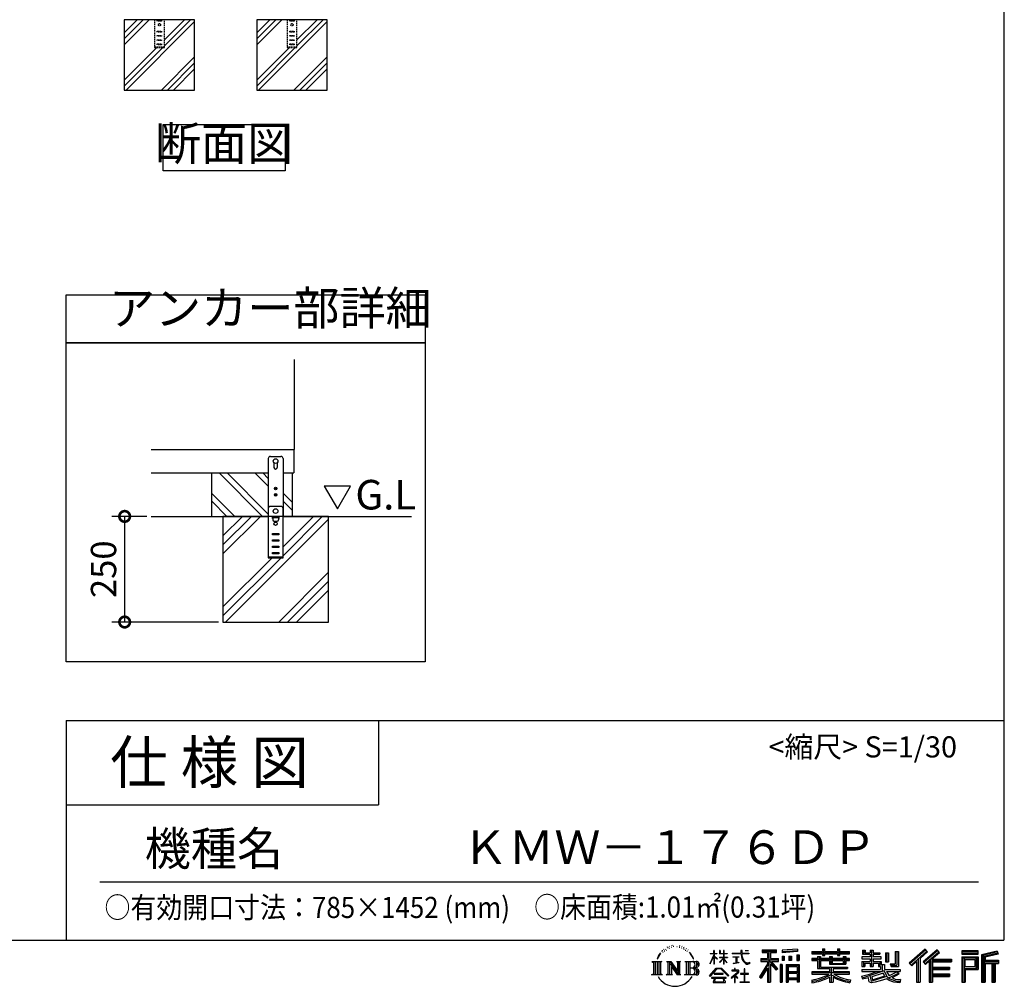
# Model space of a CAD drawing. Extents: x 105 to 12172, y 64 to 8557.
# Drawn here: x 8676 to 12172, y 64 to 3496 of the extents above; entities that cross this region are included whole.
import ezdxf

# ---------------------------------------------------------------- set-up
doc = ezdxf.new("R2010")
doc.units = 0
doc.header["$LTSCALE"] = 20
doc.header["$PDMODE"] = 3
doc.header["$PDSIZE"] = 2
doc.linetypes.add('HIDDEN', pattern=[0.375, 0.25, -0.125])
doc.layers.get('0').update_dxf_attribs({"linetype": 'CONTINUOUS'})
doc.layers.get('DEFPOINTS').update_dxf_attribs({"linetype": 'CONTINUOUS'})
for name, color, linetype in [('仕様書枠', 230, 'CONTINUOUS'), ('寸法', 4, 'CONTINUOUS'), ('文字', 7, 'CONTINUOUS'), ('点線', 2, 'HIDDEN'), ('細線', 5, 'CONTINUOUS'), ('部品1', 7, 'CONTINUOUS'), ('Ｇ．Ｌ', 30, 'CONTINUOUS')]:
    doc.layers.add(name, color=color, linetype=linetype)
doc.styles.add('STYLE1', font='isocp.shx', dxfattribs={"bigfont": 'bigfont.shx'})
doc.styles.add('STYLE2', font='MS PGothic.ttf')
doc.dimstyles.new('INABA_S30G', dxfattribs={"dimscale": 30, "dimtxt": 3, "dimasz": 2.5, "dimexe": 1.5, "dimexo": 0.5, "dimgap": 1, "dimtad": 3, "dimdec": 1, "dimdsep": 46, "dimtxsty": 'STYLE1', "dimblk1": 'DOTSMALL', "dimblk2": 'DOTSMALL', "dimsah": 1, "dimcen": 0, "dimclrt": 7, "dimadec": 0, "dimazin": 0, "dimtfac": 1, "dimtdec": 4, "dimtix": 1, "dimtmove": 0, "dimatfit": 3, "dimldrblk": 'DOTSMALL', "dimfxl": 1, "dimtolj": 1, "dimtzin": 0, "dimarcsym": 0})

# ---------------------------------------------------------------- blocks, each defined once
blk = doc.blocks.new('_DOTSMALL')
at = {"color": 0, "linetype": 'ByBlock', "ltscale": 50, "const_width": 0.5}
blk.add_lwpolyline([(-0.0625, 0, 1), (0.0625, 0, 1)], format="xyb", close=True, dxfattribs=at)
blk = doc.blocks.new('*D75')
at = {"layer": 'DEFPOINTS', "color": 0, "ltscale": 50}
for p in [(9142.5, 1732.3), (9048.7, 1357.3), (9397.3, 1357.3)]:
    blk.add_point(p, dxfattribs=at)
at = {"layer": '寸法', "color": 0, "lineweight": -2, "ltscale": 50}
for p, q in [((9127.5, 1732.3), (9003.7, 1732.3)), ((9048.7, 1732.3), (9048.7, 1357.3)), ((9382.3, 1357.3), (9003.7, 1357.3))]:
    blk.add_line(p, q, dxfattribs=at)
at = {"layer": '寸法', "color": 0, "lineweight": -2, "ltscale": 50, "xscale": 75, "yscale": 75, "zscale": 75}
for p, rotation in [((9048.7, 1732.3), 90), ((9048.7, 1357.3), 270)]:
    blk.add_blockref('_DOTSMALL', p, dxfattribs=dict(at, rotation=rotation))
at = {"layer": '寸法', "color": 7, "ltscale": 50, "insert": (8973.7, 1544.8), "char_height": 90, "attachment_point": 5, "rotation": 90, "style": 'STYLE1'}
blk.add_mtext('\\A1;250', dxfattribs=at)

msp = doc.modelspace()

# ---------------------------------------------------------------- linework, layer by layer
at = {"layer": '仕様書枠', "ltscale": 50}
for p, q in [((12170.4, 8557.2), (12170.4, 228)), ((8840.4, 1008), (8840.4, 228)), ((8840.4, 1008), (12170.4, 1008)), ((8840.4, 708), (9950.4, 708)), ((105, 228), (12170.4, 228))]:
    msp.add_line(p, q, dxfattribs=at)
at = {"layer": '仕様書枠', "linetype": 'Continuous', "ltscale": 50}
msp.add_line((9950.4, 1008), (9950.4, 708), dxfattribs=at)
at = {"layer": '文字', "ltscale": 50}
for p, q in [((9757.71, 1840.09), (9804.29, 1759.41)), ((9850.87, 1840.09), (9757.71, 1840.09)), ((9804.29, 1759.41), (9850.87, 1840.09))]:
    msp.add_line(p, q, dxfattribs=at)
at = {"layer": '文字', "color": 7, "ltscale": 50}
msp.add_line((8960.4, 435.04), (12080.4, 435.04), dxfattribs=at)
at = {"layer": '文字', "ltscale": 0.5}
for p, q in [((10944.53, 172.47), (10952.38, 182.55)), ((10951.73, 178.44), (10948.47, 174.55)), ((10956.97, 192.07), (10955.9, 188.09)), ((10961.23, 184.12), (10959.53, 184.12)), ((10963.14, 195.8), (10962.36, 194.24)), ((10966.4, 188.29), (10964.49, 188.29)), ((10969.09, 196.15), (10968.17, 194.52)), ((10972.99, 190.91), (10972, 190.98)), ((10975.61, 203.86), (10975.11, 202.8)), ((10978.94, 200.4), (10976.6, 199.83)), ((10983.47, 206.2), (10982.48, 204.93)), ((10985.1, 198.06), (10983.47, 198.06)), ((10991.97, 201.32), (10990.27, 201.39)), ((10992.61, 209.17), (10991.05, 208.25)), ((10998.7, 205.07), (10996.79, 205)), ((11009.93, 205.31), (11010.95, 205.25)), ((11019.54, 202.28), (11017.65, 201.58)), ((11017.76, 208.55), (11019.6, 207.95)), ((11027.02, 199.59), (11025.99, 199.42)), ((11027.4, 206.55), (11028.31, 205.2)), ((11030.21, 196.89), (11030.96, 196.89)), ((11032.2, 201.1), (11032.8, 200.5)), ((11035.28, 195.54), (11032.53, 195.05)), ((11034.8, 202.93), (11035.72, 201.69)), ((11041.33, 191.49), (11039.34, 191.38)), ((11042.68, 198.29), (11043.33, 196.72)), ((11046.32, 188.55), (11044.7, 188.07)), ((11048.81, 193.41), (11049.45, 192.17)), ((11059.38, 178.72), (11054.43, 184.85)), ((11056.76, 178.94), (11063.6, 168.69)), ((11066.36, 167.82), (11059.38, 178.72)), ((11127.4, 180.41), (11127.4, 178.81)), ((11127.4, 180.41), (11141.13, 180.41)), ((11141.13, 178.81), (11127.4, 178.81)), ((11141.13, 180.41), (11141.13, 190.83)), ((11142.48, 190.83), (11141.13, 190.83)), ((11141.13, 178.81), (11141.13, 174.8)), ((11142.48, 190.83), (11142.48, 180.41)), ((11142.48, 180.41), (11151.42, 180.41)), ((11142.48, 178.81), (11142.48, 171.97)), ((11151.42, 178.81), (11142.48, 178.81)), ((11151.42, 180.41), (11151.42, 178.81)), ((11160.96, 190.83), (11160.96, 178.81)), ((11163.57, 190.83), (11160.96, 190.83)), ((11175.71, 178.81), (11160.96, 178.81)), ((11163.57, 190.83), (11163.57, 180.41)), ((11163.57, 180.41), (11175.71, 180.41)), ((11175.71, 190.83), (11175.71, 180.41)), ((11177.06, 190.83), (11175.71, 190.83)), ((11175.71, 178.81), (11175.71, 167.81)), ((11177.06, 180.41), (11177.06, 190.83)), ((11177.06, 180.41), (11188.5, 180.41)), ((11177.06, 167.81), (11177.06, 178.81)), ((11188.5, 178.81), (11177.06, 178.81)), ((11188.5, 180.41), (11188.5, 178.81)), ((11205.46, 181.6), (11205.46, 179.51)), ((11205.46, 181.6), (11237.04, 181.6)), ((11237.34, 179.51), (11205.46, 179.51)), ((11237.04, 190.83), (11237.04, 181.6)), ((11240.91, 190.83), (11237.04, 190.83)), ((11237.34, 179.51), (11237.81, 175.69)), ((11237.81, 175.69), (11240.46, 163.27)), ((11265.65, 179.51), (11240.9, 179.51)), ((11241.77, 171.47), (11240.9, 179.51)), ((11240.91, 181.6), (11240.91, 190.83)), ((11240.91, 181.6), (11265.65, 181.6)), ((11251.76, 190.83), (11263.35, 190.83)), ((11251.76, 190.83), (11251.76, 190.77)), ((11251.76, 190.77), (11263.35, 190.77)), ((11263.35, 190.77), (11263.35, 190.83)), ((11265.65, 181.6), (11265.65, 179.51)), ((11312.71, 193.11), (11312.71, 183.93)), ((11312.71, 193.11), (11363.64, 193.11)), ((11312.71, 188.84), (11363.64, 188.84)), ((11312.71, 183.93), (11331.54, 183.93)), ((11331.54, 183.93), (11331.54, 163.27)), ((11336.57, 189.84), (11336.57, 79.09)), ((11342.12, 183.93), (11342.12, 163.27)), ((11342.12, 183.93), (11363.64, 183.93)), ((11363.64, 183.93), (11363.64, 193.11)), ((11437.73, 196.37), (11383.29, 191.99)), ((11383.29, 191.99), (11383.29, 182.85)), ((11437.73, 190.5), (11383.29, 186.12)), ((11437.73, 187.23), (11383.29, 182.85)), ((11436.02, 175.44), (11444.21, 175.44)), ((11436.02, 175.44), (11436.02, 156.05)), ((11437.73, 196.37), (11437.73, 187.23)), ((11440.29, 175.44), (11440.29, 156.05)), ((11444.21, 175.44), (11444.21, 156.05)), ((11488.68, 187.8), (11488.68, 179.64)), ((11488.68, 187.8), (11526.32, 187.8)), ((11488.68, 184.53), (11622.27, 184.53)), ((11488.68, 179.64), (11526.32, 179.64)), ((11526.32, 196.64), (11526.32, 187.8)), ((11526.32, 196.64), (11534.81, 196.64)), ((11526.32, 179.64), (11526.32, 172.96)), ((11530.59, 196.64), (11530.59, 172.96)), ((11534.81, 187.8), (11534.81, 196.64)), ((11534.81, 187.8), (11579.84, 187.8)), ((11534.81, 179.64), (11579.84, 179.64)), ((11534.81, 172.96), (11534.81, 179.64)), ((11579.84, 196.64), (11579.84, 187.8)), ((11579.84, 196.64), (11588.33, 196.64)), ((11579.84, 179.64), (11579.84, 172.96)), ((11584.11, 196.64), (11584.11, 172.96)), ((11588.33, 187.8), (11588.33, 196.64)), ((11588.33, 187.8), (11622.27, 187.8)), ((11588.33, 172.96), (11588.33, 179.64)), ((11588.33, 179.64), (11622.27, 179.64)), ((11622.27, 179.64), (11622.27, 187.8)), ((11669.1, 192.69), (11669.1, 177.81)), ((11669.1, 192.69), (11678.46, 192.69)), ((11669.1, 177.81), (11696.2, 177.81)), ((11673.88, 192.69), (11673.88, 177.81)), ((11678.46, 192.69), (11678.46, 182.9)), ((11678.46, 182.9), (11696.2, 182.9)), ((11696.2, 192.69), (11696.2, 182.9)), ((11696.2, 192.69), (11706.96, 192.69)), ((11696.2, 177.81), (11696.2, 168.22)), ((11700.98, 192.69), (11700.98, 134.26)), ((11706.96, 192.69), (11706.96, 182.9)), ((11706.96, 182.9), (11730.79, 182.9)), ((11706.96, 177.81), (11706.96, 168.22)), ((11706.96, 177.81), (11730.79, 177.81)), ((11730.79, 182.9), (11730.79, 177.81)), ((11749.94, 182.9), (11749.94, 150.29)), ((11749.94, 182.9), (11760.69, 182.9)), ((11754.71, 182.9), (11754.71, 150.29)), ((11760.69, 182.9), (11760.69, 150.29)), ((11784.98, 187.19), (11797.14, 187.19)), ((11784.98, 187.19), (11784.98, 143.75)), ((11790.61, 187.19), (11790.61, 138.78)), ((11797.14, 187.19), (11797.14, 134.26)), ((11891.12, 195.46), (11834.97, 145.8)), ((11893.39, 193.11), (11837.31, 143.51)), ((11841.33, 139.56), (11897.64, 188.73)), ((11873.43, 163.25), (11899.91, 186.38)), ((11933.47, 193.07), (11884.18, 151.03)), ((11935.8, 190.77), (11886.35, 148.59)), ((11890.12, 144.34), (11939.81, 186.84)), ((11899.91, 186.38), (11891.12, 195.46)), ((11913.6, 160.12), (11942.15, 184.54)), ((11942.15, 184.54), (11933.47, 193.07)), ((12079.01, 189.36), (12020.99, 189.36)), ((12020.99, 189.36), (12020.99, 178.58)), ((12079.01, 186.09), (12020.99, 186.09)), ((12020.99, 181.85), (12079.01, 181.85)), ((12020.99, 178.58), (12079.01, 178.58)), ((12079.01, 178.58), (12079.01, 189.36)), ((12147.16, 188.96), (12091.31, 175.64)), ((12091.31, 175.64), (12091.31, 79.09)), ((12148, 185.8), (12094.57, 173.06)), ((12149.17, 181.8), (12097.84, 169.56)), ((12149.93, 178.62), (12104.49, 167.79)), ((12147.16, 188.96), (12149.93, 178.62)), ((10921.12, 152.65), (10956.36, 152.65)), ((10921.12, 152.65), (10926.18, 148.63)), ((10926.18, 148.63), (10926.18, 108.31)), ((10932.71, 152.65), (10932.71, 104.42)), ((10939.24, 152.65), (10939.24, 104.42)), ((10944.53, 172.47), (10939.86, 161.04)), ((10939.86, 161.04), (10940.91, 161.04)), ((10943.19, 166.31), (10940.91, 161.04)), ((10948.47, 174.55), (10943.19, 166.31)), ((10945.77, 152.65), (10945.77, 104.42)), ((10956.36, 152.65), (10951.92, 149.11)), ((10951.92, 149.11), (10951.92, 107.96)), ((10973.09, 152.65), (10977.33, 150.2)), ((10973.09, 152.65), (10988.02, 152.65)), ((10977.33, 150.2), (10977.33, 107.78)), ((10983.86, 152.65), (10983.86, 104.42)), ((10984, 152.65), (11015.63, 108.4)), ((10987.12, 143.54), (11014.48, 104.42)), ((10988.02, 152.65), (11011.73, 119.48)), ((11007.8, 152.65), (11011.73, 150.38)), ((11007.8, 152.65), (11022.23, 152.65)), ((11011.73, 150.38), (11011.73, 119.48)), ((11015.63, 152.65), (11015.63, 104.42)), ((11022.23, 152.65), (11018.9, 150.73)), ((11018.9, 150.73), (11018.9, 107.26)), ((11038.24, 152.65), (11078.67, 152.65)), ((11038.24, 152.65), (11042.18, 150.38)), ((11042.18, 150.38), (11042.18, 107.61)), ((11049.21, 152.65), (11049.21, 104.42)), ((11055.74, 152.65), (11055.74, 104.42)), ((11063.6, 168.69), (11067.35, 162.15)), ((11068.96, 161.04), (11066.07, 168.39)), ((11067.35, 162.15), (11067.66, 161.04)), ((11067.66, 161.04), (11068.96, 161.04)), ((11127.32, 144.61), (11141.13, 174.8)), ((11127.32, 144.61), (11127.91, 144.27)), ((11127.91, 144.27), (11141.13, 169.71)), ((11141.13, 169.71), (11141.13, 142.48)), ((11142.48, 142.48), (11141.13, 142.48)), ((11153.97, 161.95), (11142.48, 171.97)), ((11153.04, 160.45), (11142.48, 167.39)), ((11142.48, 167.39), (11142.48, 142.48)), ((11153.04, 160.45), (11153.97, 161.95)), ((11160.58, 149.74), (11175.71, 163.46)), ((11160.58, 149.74), (11161.6, 148.67)), ((11160.96, 167.81), (11160.96, 166.11)), ((11160.96, 167.81), (11175.71, 167.81)), ((11160.96, 166.11), (11175.71, 166.11)), ((11161.6, 148.67), (11175.71, 162.2)), ((11175.71, 166.11), (11175.71, 163.38)), ((11175.71, 162.26), (11175.71, 142.48)), ((11177.06, 142.48), (11175.71, 142.48)), ((11177.06, 167.81), (11189.01, 167.81)), ((11177.06, 161.73), (11177.06, 166.11)), ((11177.06, 166.11), (11189.01, 166.11)), ((11188.48, 147.76), (11177.06, 161.73)), ((11177.06, 142.48), (11177.06, 160.56)), ((11187.77, 147.09), (11177.06, 160.56)), ((11188.48, 147.76), (11187.77, 147.09)), ((11189.01, 167.81), (11189.01, 166.11)), ((11208.05, 169.01), (11208.05, 167.5)), ((11208.05, 169.01), (11229.13, 169.01)), ((11218.69, 167.5), (11208.05, 167.5)), ((11208.91, 145.03), (11229.7, 148.09)), ((11208.91, 146.01), (11218.69, 147.86)), ((11208.91, 146.01), (11208.91, 145.03)), ((11218.69, 167.5), (11218.69, 147.86)), ((11229.13, 167.5), (11222.51, 167.5)), ((11222.51, 167.5), (11222.51, 148.59)), ((11222.51, 148.59), (11229.7, 149.95)), ((11229.13, 169.01), (11229.13, 167.5)), ((11229.7, 149.95), (11229.7, 148.09)), ((11240.46, 163.27), (11242.98, 157.23)), ((11243.54, 163.64), (11241.77, 171.47)), ((11242.98, 157.23), (11247.25, 150.45)), ((11246.92, 156.89), (11243.54, 163.64)), ((11250.19, 151.45), (11246.92, 156.89)), ((11247.25, 150.45), (11252.92, 145.28)), ((11256.28, 146.8), (11250.19, 151.45)), ((11252.92, 145.28), (11256.89, 143.18)), ((11258.59, 145.97), (11256.28, 146.8)), ((11256.89, 143.18), (11259.55, 142.44)), ((11261.48, 145.58), (11258.59, 145.97)), ((11259.55, 142.44), (11262.14, 142.44)), ((11264.3, 146.05), (11261.48, 145.58)), ((11262.14, 142.44), (11267.17, 144.54)), ((11267.98, 148.5), (11264.3, 146.05)), ((11267.17, 144.54), (11269.66, 146.12)), ((11269.66, 146.12), (11267.98, 148.5)), ((11331.54, 143.93), (11302.8, 97.84)), ((11336.57, 145.81), (11305.57, 96.11)), ((11307.55, 163.27), (11331.54, 163.27)), ((11307.55, 163.27), (11307.55, 152.52)), ((11307.55, 158.05), (11369.93, 158.05)), ((11307.55, 152.52), (11331.54, 152.52)), ((11331.54, 152.52), (11331.54, 143.93)), ((11366.08, 124.04), (11336.57, 157.44)), ((11342.12, 163.27), (11369.93, 163.27)), ((11342.12, 143.94), (11342.12, 79.09)), ((11362.36, 121.03), (11342.12, 143.94)), ((11368.53, 126.2), (11345.28, 152.52)), ((11345.28, 152.52), (11369.93, 152.52)), ((11369.93, 152.52), (11369.93, 163.27)), ((11383.81, 141.8), (11376.46, 141.8)), ((11376.46, 141.8), (11376.46, 79.09)), ((11380.54, 141.8), (11380.54, 79.09)), ((11383.81, 141.8), (11383.81, 79.09)), ((11383.98, 171.25), (11390.67, 171.25)), ((11383.98, 171.25), (11383.98, 156.05)), ((11390.67, 156.05), (11383.98, 156.05)), ((11387.41, 171.25), (11387.41, 156.05)), ((11390.67, 171.25), (11390.67, 156.05)), ((11397.85, 141.8), (11444.35, 141.8)), ((11397.85, 141.8), (11397.85, 79.09)), ((11407.69, 171.25), (11416.07, 171.25)), ((11407.69, 171.25), (11407.69, 156.05)), ((11416.07, 156.05), (11407.69, 156.05)), ((11411.96, 171.25), (11411.96, 156.05)), ((11416.07, 171.25), (11416.07, 156.05)), ((11436.02, 156.05), (11444.21, 156.05)), ((11444.35, 141.8), (11444.35, 79.09)), ((11488.68, 162.22), (11488.68, 156.17)), ((11508.45, 162.22), (11488.68, 162.22)), ((11622.27, 158.95), (11488.68, 158.95)), ((11488.68, 156.17), (11508.45, 156.17)), ((11508.45, 169.38), (11508.45, 162.22)), ((11508.45, 169.38), (11519.79, 169.38)), ((11508.45, 156.17), (11508.45, 126.62)), ((11515.02, 169.38), (11515.02, 126.62)), ((11519.79, 169.38), (11519.79, 162.22)), ((11551.38, 162.22), (11519.79, 162.22)), ((11519.79, 156.17), (11519.79, 132.33)), ((11519.79, 156.17), (11551.38, 156.17)), ((11526.32, 172.96), (11534.81, 172.96)), ((11551.38, 169.38), (11551.38, 162.22)), ((11551.38, 169.38), (11561.21, 169.38)), ((11551.38, 156.17), (11551.38, 142.36)), ((11551.38, 142.36), (11609.76, 142.36)), ((11556.43, 169.38), (11556.43, 142.36)), ((11561.21, 169.38), (11561.21, 162.22)), ((11600.45, 162.22), (11561.21, 162.22)), ((11561.21, 156.17), (11561.21, 144.61)), ((11561.21, 156.17), (11600.45, 156.17)), ((11561.21, 144.61), (11600.45, 144.61)), ((11579.84, 172.96), (11588.33, 172.96)), ((11600.45, 169.38), (11609.76, 169.38)), ((11600.45, 169.38), (11600.45, 162.22)), ((11600.45, 156.17), (11600.45, 144.61)), ((11604.99, 169.38), (11604.99, 142.36)), ((11609.76, 169.38), (11609.76, 162.22)), ((11622.27, 162.22), (11609.76, 162.22)), ((11609.76, 156.17), (11609.76, 142.36)), ((11609.76, 156.17), (11622.27, 156.17)), ((11622.27, 156.17), (11622.27, 162.22)), ((11666.93, 168.22), (11666.93, 161.9)), ((11696.2, 168.22), (11666.93, 168.22)), ((11666.93, 161.9), (11696.2, 161.9)), ((11666.93, 152.61), (11666.93, 134.26)), ((11666.93, 152.61), (11696.2, 152.61)), ((11671.7, 152.61), (11671.7, 134.26)), ((11676.89, 146.66), (11676.89, 134.26)), ((11676.89, 146.66), (11696.2, 146.66)), ((11696.2, 161.9), (11696.2, 152.61)), ((11696.2, 146.66), (11696.2, 134.26)), ((11734.6, 168.22), (11706.96, 168.22)), ((11706.96, 161.9), (11734.6, 161.9)), ((11706.96, 161.9), (11706.96, 152.61)), ((11706.96, 152.61), (11734.6, 152.61)), ((11706.96, 146.66), (11706.96, 134.26)), ((11706.96, 146.66), (11725.33, 146.66)), ((11725.33, 146.66), (11725.33, 134.26)), ((11730.1, 152.61), (11730.1, 134.26)), ((11734.6, 161.9), (11734.6, 168.22)), ((11734.6, 152.61), (11734.6, 141.66)), ((11734.6, 141.66), (11747.41, 141.66)), ((11738.71, 141.66), (11738.71, 116.88)), ((11747.41, 141.66), (11747.41, 123.54)), ((11749.94, 150.29), (11760.69, 150.29)), ((11766.39, 143.75), (11770.21, 134.26)), ((11766.39, 143.75), (11784.98, 143.75)), ((11834.97, 145.8), (11843.67, 137.26)), ((11843.67, 137.26), (11860.86, 152.28)), ((11860.86, 152.28), (11860.86, 79.09)), ((11866.9, 161.88), (11866.9, 79.09)), ((11873.43, 163.25), (11873.43, 79.09)), ((11884.18, 151.03), (11892.29, 141.9)), ((11892.29, 141.9), (11905.93, 153.57)), ((11905.93, 153.57), (11905.93, 79.09)), ((11909.2, 160.66), (11909.2, 79.09)), ((11913.6, 160.12), (11984.2, 160.12)), ((11914.47, 155.32), (11984.2, 155.32)), ((11914.47, 155.18), (11914.47, 79.09)), ((11917.74, 150.8), (11917.74, 132.38)), ((11917.74, 150.8), (11984.2, 150.8)), ((11984.2, 160.12), (11984.2, 150.8)), ((12020.99, 168.41), (12079.01, 168.41)), ((12020.99, 168.41), (12020.99, 79.09)), ((12024.26, 165.14), (12075.75, 165.14)), ((12024.26, 165.14), (12024.26, 79.09)), ((12030.09, 165.14), (12030.09, 79.09)), ((12033.35, 159.72), (12067.8, 159.72)), ((12033.35, 133.92), (12033.35, 159.72)), ((12067.8, 159.72), (12067.8, 133.92)), ((12071.07, 165.14), (12071.07, 127.48)), ((12075.75, 165.14), (12075.75, 127.48)), ((12079.01, 168.41), (12079.01, 124.22)), ((12094.57, 173.06), (12094.57, 79.09)), ((12097.84, 169.56), (12097.84, 79.09)), ((12101.22, 170.36), (12101.22, 79.09)), ((12101.22, 153.1), (12151.43, 153.1)), ((12101.22, 147.84), (12151.43, 147.84)), ((12104.49, 167.79), (12104.49, 156.36)), ((12104.49, 156.36), (12151.43, 156.36)), ((12104.49, 144.58), (12104.49, 79.09)), ((12104.49, 144.58), (12127.78, 144.58)), ((12127.78, 144.58), (12127.78, 79.09)), ((12131.05, 147.84), (12131.05, 79.09)), ((12136.56, 147.84), (12136.56, 79.09)), ((12139.82, 144.58), (12139.82, 79.09)), ((12139.82, 144.58), (12151.43, 144.58)), ((12151.43, 156.36), (12151.43, 144.58)), ((10919.44, 104.42), (10926.18, 108.31)), ((10958.04, 104.42), (10951.92, 107.96)), ((10971.51, 104.42), (10977.33, 107.78)), ((10989.98, 133.76), (11010.5, 104.42)), ((10989.98, 133.76), (10989.98, 106.73)), ((10993.97, 104.42), (10989.98, 106.73)), ((11023.81, 104.42), (11018.9, 107.26)), ((11036.66, 104.42), (11042.18, 107.61)), ((11075.4, 128.87), (11055.74, 128.87)), ((11125.02, 100.69), (11149.18, 128.82)), ((11152.23, 125.92), (11127.26, 98.94)), ((11142.57, 109.7), (11142.57, 107.07)), ((11174.31, 109.7), (11142.57, 109.7)), ((11142.57, 107.07), (11174.31, 107.07)), ((11149.18, 128.82), (11168.59, 128.82)), ((11165.63, 125.92), (11152.23, 125.92)), ((11191.6, 100.22), (11165.63, 125.92)), ((11168.59, 128.82), (11193.66, 102.12)), ((11174.31, 107.07), (11174.31, 109.7)), ((11223.76, 112.13), (11202.42, 94.26)), ((11204.25, 121.38), (11204.25, 119.28)), ((11214.21, 121.38), (11204.25, 121.38)), ((11204.25, 119.28), (11218.81, 119.28)), ((11216.45, 126.82), (11214.21, 126.82)), ((11214.21, 126.82), (11214.21, 121.38)), ((11215.7, 102.93), (11230.13, 114.78)), ((11216.45, 121.38), (11216.45, 126.82)), ((11227.43, 121.38), (11216.45, 121.38)), ((11218.81, 119.28), (11221.79, 118.74)), ((11221.79, 118.74), (11224.41, 115.38)), ((11224.41, 115.38), (11223.76, 112.13)), ((11226.42, 118.12), (11226.87, 117.54)), ((11226.87, 118.12), (11226.42, 118.12)), ((11226.87, 117.54), (11226.87, 118.12)), ((11228.06, 121.33), (11227.43, 121.38)), ((11228.85, 120.73), (11228.06, 121.33)), ((11229.79, 119.78), (11228.85, 120.73)), ((11230.13, 118.88), (11229.79, 119.78)), ((11230.13, 114.78), (11230.13, 118.88)), ((11235.47, 109.43), (11235.47, 107.2)), ((11248.89, 109.43), (11235.47, 109.43)), ((11235.47, 107.2), (11248.89, 107.2)), ((11250.86, 126.03), (11248.89, 126.03)), ((11248.89, 126.03), (11248.89, 109.43)), ((11248.89, 107.2), (11248.89, 80.1)), ((11250.86, 109.43), (11250.86, 126.03)), ((11264.41, 109.43), (11250.86, 109.43)), ((11250.86, 107.2), (11264.41, 107.2)), ((11250.86, 80.1), (11250.86, 107.2)), ((11264.41, 107.2), (11264.41, 109.43)), ((11331.54, 128.6), (11309.24, 92.83)), ((11331.54, 128.6), (11331.54, 79.09)), ((11368.53, 126.2), (11362.36, 121.03)), ((11401.11, 137.53), (11441.08, 137.53)), ((11401.11, 137.53), (11401.11, 79.09)), ((11441.08, 112.6), (11401.11, 112.6)), ((11436.68, 132.67), (11404.32, 132.67)), ((11404.32, 132.67), (11404.32, 115.87)), ((11436.68, 115.87), (11404.32, 115.87)), ((11404.32, 109.98), (11404.32, 92.6)), ((11436.68, 109.98), (11404.32, 109.98)), ((11436.68, 132.67), (11436.68, 115.87)), ((11436.68, 109.98), (11436.68, 92.6)), ((11441.08, 137.53), (11441.08, 79.09)), ((11488.68, 115.03), (11488.68, 106.61)), ((11551.33, 115.03), (11488.68, 115.03)), ((11622.27, 111.76), (11488.68, 111.76)), ((11488.68, 106.61), (11548.92, 106.61)), ((11508.45, 126.62), (11551.33, 126.62)), ((11519.79, 132.33), (11615.79, 132.33)), ((11551.33, 126.62), (11551.33, 115.03)), ((11557.69, 132.33), (11557.69, 79.09)), ((11564.22, 126.62), (11615.79, 126.62)), ((11564.22, 126.62), (11564.22, 115.03)), ((11622.27, 115.03), (11564.22, 115.03)), ((11566.63, 106.61), (11622.27, 106.61)), ((11615.79, 132.33), (11615.79, 126.62)), ((11622.27, 106.61), (11622.27, 115.03)), ((11664.92, 100.56), (11693.01, 107.19)), ((11666.93, 134.26), (11676.89, 134.26)), ((11666.93, 123.54), (11666.93, 115.98)), ((11666.93, 123.54), (11732.18, 123.54)), ((11666.93, 115.98), (11735.95, 115.98)), ((11745.23, 119.02), (11667.18, 93.43)), ((11693.01, 107.19), (11720.34, 115.98)), ((11696.2, 134.26), (11706.96, 134.26)), ((11741.72, 110.55), (11702.16, 98.02)), ((11725.33, 134.26), (11732.18, 134.26)), ((11732.18, 134.26), (11732.18, 123.54)), ((11747.81, 100.6), (11741.72, 110.55)), ((11745.23, 119.02), (11756.31, 96.56)), ((11747.41, 123.54), (11803.02, 123.54)), ((11754.01, 115.98), (11793.37, 115.98)), ((11754.01, 115.98), (11763.44, 100.6)), ((11795.17, 109.61), (11761.09, 93.42)), ((11791.47, 115.08), (11763.44, 100.6)), ((11768.89, 138.78), (11790.61, 138.78)), ((11770.21, 134.26), (11797.14, 134.26)), ((11797.24, 106.56), (11774.18, 94.02)), ((11790.86, 115.98), (11803.02, 115.98)), ((11791.47, 115.08), (11797.24, 106.56)), ((11803.02, 123.54), (11803.02, 115.98)), ((11914.47, 127.98), (11978.09, 127.98)), ((11917.74, 132.38), (11978.09, 132.38)), ((11917.74, 123.46), (11978.09, 123.46)), ((11917.74, 123.46), (11917.74, 107.82)), ((11917.74, 107.82), (11978.09, 107.82)), ((11978.09, 132.38), (11978.09, 123.46)), ((11978.09, 107.82), (11978.09, 98.5)), ((12030.09, 127.48), (12075.75, 127.48)), ((12033.35, 133.92), (12067.8, 133.92)), ((12033.35, 124.22), (12079.01, 124.22)), ((12033.35, 124.22), (12033.35, 79.09)), ((10958.04, 104.42), (10919.44, 104.42)), ((10993.97, 104.42), (10971.51, 104.42)), ((11023.81, 104.42), (11010.5, 104.42)), ((11078.34, 104.42), (11036.66, 104.42)), ((11127.26, 98.94), (11125.02, 100.69)), ((11132.48, 95.5), (11132.48, 93)), ((11184.94, 95.5), (11132.48, 95.5)), ((11132.48, 93), (11142.73, 93)), ((11142.73, 93), (11137.92, 78.58)), ((11137.92, 78.58), (11137.92, 77.53)), ((11137.92, 77.53), (11138.51, 77.33)), ((11138.51, 77.33), (11180.12, 77.33)), ((11143.69, 86.43), (11143.4, 83.23)), ((11143.4, 83.23), (11145.6, 79.7)), ((11147.15, 93), (11143.69, 86.43)), ((11145.6, 79.7), (11174.55, 79.7)), ((11147.15, 93), (11172.97, 93)), ((11176.78, 86.08), (11172.97, 93)), ((11174.55, 79.7), (11176.51, 82.3)), ((11181.65, 82), (11174.96, 93)), ((11174.96, 93), (11184.94, 93)), ((11176.51, 82.3), (11176.78, 86.08)), ((11180.12, 77.33), (11181.23, 77.6)), ((11181.23, 77.6), (11181.73, 78.03)), ((11181.9, 80.72), (11181.65, 82)), ((11181.73, 78.03), (11181.99, 78.94)), ((11181.99, 78.94), (11181.9, 80.72)), ((11184.94, 93), (11184.94, 95.5)), ((11193.66, 102.12), (11191.6, 100.22)), ((11202.42, 94.26), (11203.81, 92.65)), ((11203.81, 92.65), (11214.21, 100.85)), ((11214.21, 100.85), (11214.21, 77.87)), ((11214.21, 77.87), (11216.58, 77.87)), ((11226.26, 93.88), (11215.7, 102.93)), ((11216.58, 100.12), (11224.99, 92.55)), ((11216.58, 77.87), (11216.58, 100.12)), ((11224.99, 92.55), (11226.26, 93.88)), ((11234.01, 80.1), (11248.89, 80.1)), ((11234.01, 78), (11234.01, 80.1)), ((11265.87, 78), (11234.01, 78)), ((11250.86, 80.1), (11265.87, 80.1)), ((11265.87, 80.1), (11265.87, 78)), ((11302.8, 97.84), (11309.24, 92.83)), ((11331.54, 79.09), (11342.12, 79.09)), ((11376.46, 79.09), (11383.81, 79.09)), ((11397.85, 79.09), (11404.32, 79.09)), ((11441.08, 89.34), (11401.11, 89.34)), ((11436.68, 92.6), (11404.32, 92.6)), ((11436.68, 86.72), (11404.32, 86.72)), ((11404.32, 86.72), (11404.32, 79.09)), ((11436.68, 86.72), (11436.68, 79.09)), ((11444.35, 79.09), (11436.68, 79.09)), ((11488.68, 86.26), (11488.68, 76.27)), ((11551.33, 96.63), (11551.33, 79.09)), ((11551.33, 79.09), (11564.22, 79.09)), ((11564.22, 96.63), (11564.22, 79.09)), ((11625.84, 86.42), (11623.17, 76.85)), ((11664.92, 100.56), (11668.26, 90.04)), ((11668.26, 90.04), (11689.7, 94.79)), ((11690.82, 84.38), (11689.7, 94.79)), ((11692.16, 79.54), (11690.82, 84.38)), ((11696.62, 76.92), (11692.16, 79.54)), ((11694.49, 102.39), (11699.04, 81.95)), ((11701.02, 76.72), (11696.62, 76.92)), ((11699.04, 81.95), (11754.82, 99.57)), ((11713.42, 78.66), (11701.02, 76.72)), ((11702.16, 98.02), (11704.58, 87.12)), ((11704.58, 87.12), (11747.81, 100.6)), ((11731.21, 83.44), (11713.42, 78.66)), ((11755.67, 91.08), (11731.21, 83.44)), ((11763.44, 84.8), (11755.67, 91.08)), ((11766.57, 89.82), (11756.31, 96.56)), ((11779.75, 78.17), (11763.44, 84.8)), ((11790.53, 81.25), (11766.57, 89.82)), ((11786.07, 88.65), (11774.18, 94.02)), ((11801.12, 76.21), (11779.75, 78.17)), ((11795.29, 87.53), (11786.07, 88.65)), ((11802.16, 81.25), (11790.53, 81.25)), ((11803.52, 87.88), (11795.29, 87.53)), ((11803.52, 87.88), (11801.12, 76.21)), ((11860.86, 79.09), (11873.43, 79.09)), ((11905.93, 79.09), (11917.74, 79.09)), ((11914.47, 103.02), (11978.09, 103.02)), ((11917.74, 98.5), (11978.09, 98.5)), ((11917.74, 98.5), (11917.74, 79.09)), ((12020.99, 79.09), (12033.35, 79.09)), ((12091.31, 79.09), (12104.49, 79.09)), ((12127.78, 79.09), (12139.82, 79.09))]:
    msp.add_line(p, q, dxfattribs=at)
for centre, radius, start, end in [((11061.45, 141.04), 12.7, 286.58307, 66.12997), ((11061.45, 141.04), 19.23, 300.59273, 37.14423), ((11078.67, 142.39), 10.26, 269.30053, 90), ((11078.67, 142.39), 6.99, 315.58894, 53.40256), ((11061.45, 116.4), 12.7, 289.4126, 79.22825), ((11061.45, 116.4), 19.23, 321.4818, 59.40731), ((11078.34, 115.01), 10.59, 270, 89.30053), ((11078.34, 115.01), 7.32, 307.06326, 43.56636), ((11460.79, 268.14), 184, 278.71857, 298.61752), ((11460.79, 270.46), 191.18, 278.38912, 300.45558), ((11654.76, 269.96), 191.18, 239.48449, 260.75704), ((11654.76, 268.14), 184, 241.38248, 261.00562), ((11003.08, 134.04), 70.05, 210.28568, 329.71432), ((11460.79, 268.7), 194.44, 278.24722, 297.7523), ((11654.76, 268.7), 194.44, 242.2477, 260.64995)]:
    msp.add_arc(centre, radius, start, end, dxfattribs=at)
at = {"layer": '点線'}
for p, q in [((9154.7, 3495.82), (9154.7, 3397.32)), ((9164.7, 3493.32), (9179.7, 3493.32)), ((9164.7, 3490.32), (9164.7, 3493.32)), ((9179.7, 3490.32), (9164.7, 3490.32)), ((9179.7, 3493.32), (9179.7, 3490.32)), ((9189.7, 3397.32), (9189.7, 3495.82)), ((9625.2, 3495.82), (9625.2, 3397.32)), ((9635.2, 3493.32), (9650.2, 3493.32)), ((9635.2, 3490.32), (9635.2, 3493.32)), ((9650.2, 3490.32), (9635.2, 3490.32)), ((9650.2, 3493.32), (9650.2, 3490.32)), ((9660.2, 3397.32), (9660.2, 3495.82)), ((9164.7, 3454.82), (9179.7, 3454.82)), ((9164.7, 3451.82), (9164.7, 3454.82)), ((9179.7, 3451.82), (9164.7, 3451.82)), ((9164.7, 3439.82), (9179.7, 3439.82)), ((9164.7, 3436.82), (9164.7, 3439.82)), ((9179.7, 3436.82), (9164.7, 3436.82)), ((9179.7, 3454.82), (9179.7, 3451.82)), ((9179.7, 3439.82), (9179.7, 3436.82)), ((9635.2, 3454.82), (9650.2, 3454.82)), ((9635.2, 3451.82), (9635.2, 3454.82)), ((9650.2, 3451.82), (9635.2, 3451.82)), ((9635.2, 3439.82), (9650.2, 3439.82)), ((9635.2, 3436.82), (9635.2, 3439.82)), ((9650.2, 3436.82), (9635.2, 3436.82)), ((9650.2, 3454.82), (9650.2, 3451.82)), ((9650.2, 3439.82), (9650.2, 3436.82)), ((9154.7, 3399.62), (9189.7, 3399.62)), ((9154.7, 3397.32), (9189.7, 3397.32)), ((9164.7, 3424.82), (9179.7, 3424.82)), ((9164.7, 3421.82), (9164.7, 3424.82)), ((9179.7, 3421.82), (9164.7, 3421.82)), ((9164.7, 3409.82), (9179.7, 3409.82)), ((9164.7, 3406.82), (9164.7, 3409.82)), ((9179.7, 3406.82), (9164.7, 3406.82)), ((9179.7, 3424.82), (9179.7, 3421.82)), ((9179.7, 3409.82), (9179.7, 3406.82)), ((9625.2, 3399.62), (9660.2, 3399.62)), ((9625.2, 3397.32), (9660.2, 3397.32)), ((9635.2, 3424.82), (9650.2, 3424.82)), ((9635.2, 3421.82), (9635.2, 3424.82)), ((9650.2, 3421.82), (9635.2, 3421.82)), ((9635.2, 3409.82), (9650.2, 3409.82)), ((9635.2, 3406.82), (9635.2, 3409.82)), ((9650.2, 3406.82), (9635.2, 3406.82)), ((9650.2, 3424.82), (9650.2, 3421.82)), ((9650.2, 3409.82), (9650.2, 3406.82))]:
    msp.add_line(p, q, dxfattribs=at)
for centre in [(9172.2, 3477.82), (9642.7, 3477.82)]:
    msp.add_circle(centre, 4, dxfattribs=at)
at = {"layer": '細線', "ltscale": 50}
for p, q in [((9093.54, 3495.82), (9047.2, 3449.48)), ((9114.75, 3495.82), (9047.2, 3428.27)), ((9135.96, 3495.82), (9047.2, 3407.05)), ((9297.2, 3489.14), (9053.88, 3245.82)), ((9261.45, 3495.82), (9189.7, 3424.06)), ((9282.66, 3495.82), (9189.7, 3402.85)), ((9564.04, 3495.82), (9517.7, 3449.48)), ((9585.25, 3495.82), (9517.7, 3428.27)), ((9606.46, 3495.82), (9517.7, 3407.05)), ((9767.7, 3489.14), (9524.38, 3245.82)), ((9731.95, 3495.82), (9660.2, 3424.06)), ((9753.16, 3495.82), (9660.2, 3402.85)), ((9162.95, 3397.32), (9047.2, 3281.56)), ((9184.16, 3397.32), (9047.2, 3260.35)), ((9633.45, 3397.32), (9517.7, 3281.56)), ((9654.66, 3397.32), (9517.7, 3260.35)), ((9297.2, 3363.65), (9179.36, 3245.82)), ((9767.7, 3363.65), (9649.86, 3245.82)), ((9297.2, 3342.44), (9200.58, 3245.82)), ((9767.7, 3342.44), (9671.08, 3245.82)), ((9297.2, 3321.22), (9221.79, 3245.82)), ((9767.7, 3321.22), (9692.29, 3245.82)), ((9466.83, 1732.29), (9397.32, 1662.79)), ((9498.65, 1732.29), (9397.32, 1630.97)), ((9530.47, 1732.29), (9397.32, 1599.15)), ((9772.32, 1722.28), (9407.34, 1357.29)), ((9718.7, 1732.29), (9611.07, 1624.67)), ((9750.52, 1732.29), (9611.07, 1592.85)), ((9570.95, 1584.54), (9397.32, 1410.92)), ((9602.77, 1584.54), (9397.32, 1379.1)), ((9772.32, 1534.04), (9595.57, 1357.29)), ((9772.32, 1502.22), (9627.39, 1357.29)), ((9772.32, 1470.4), (9659.21, 1357.29))]:
    msp.add_line(p, q, dxfattribs=at)
at = {"layer": '細線'}
for p, q in [((9538.65, 1732.29), (9384.15, 1886.79)), ((9558.57, 1740.6), (9412.39, 1886.79)), ((9558.57, 1839.15), (9510.93, 1886.79)), ((9558.57, 1867.39), (9539.17, 1886.79)), ((9440.11, 1732.29), (9358.32, 1814.07)), ((9411.87, 1732.29), (9358.32, 1785.84)), ((9643.32, 1782.64), (9611.07, 1814.89)), ((9643.32, 1754.4), (9611.07, 1786.65))]:
    msp.add_line(p, q, dxfattribs=at)
at = {"layer": '部品1', "ltscale": 50}
for p, q in [((9652.32, 1969.29), (9652.32, 2289.14)), ((9142.49, 1969.29), (9652.32, 1969.29)), ((9649.32, 1969.29), (9649.32, 1886.79)), ((9142.49, 1886.79), (9558.57, 1886.79)), ((9358.32, 1732.29), (9358.32, 1886.79)), ((9611.07, 1886.79), (9649.32, 1886.79)), ((9643.32, 1886.79), (9643.32, 1882.29)), ((9643.32, 1882.29), (9643.32, 1732.29)), ((9643.32, 1732.29), (9611.07, 1732.29))]:
    msp.add_line(p, q, dxfattribs=at)
at = {"layer": '部品1'}
for p, q in [((9558.57, 1937.79), (9558.57, 1735.74)), ((9566.07, 1945.29), (9603.57, 1945.29)), ((9578.82, 1923.07), (9578.82, 1906.29)), ((9590.82, 1923.07), (9590.82, 1906.29)), ((9611.07, 1937.79), (9611.07, 1735.74)), ((9558.57, 1760.04), (9558.57, 1585.29)), ((9603.57, 1767.54), (9566.07, 1767.54)), ((9611.07, 1585.29), (9611.07, 1760.04)), ((9573.57, 1729.29), (9596.07, 1729.29)), ((9573.57, 1724.79), (9573.57, 1729.29)), ((9573.57, 1728.24), (9596.07, 1728.24)), ((9574.32, 1724.79), (9573.57, 1724.79)), ((9574.32, 1728.24), (9574.32, 1720.29)), ((9578.82, 1715.79), (9590.82, 1715.79)), ((9595.32, 1728.24), (9595.32, 1720.29)), ((9596.07, 1724.79), (9595.32, 1724.79)), ((9596.07, 1729.29), (9596.07, 1724.79)), ((9573.57, 1671.54), (9596.07, 1671.54)), ((9573.57, 1667.04), (9573.57, 1671.54)), ((9596.07, 1667.04), (9573.57, 1667.04)), ((9573.57, 1649.04), (9596.07, 1649.04)), ((9573.57, 1644.54), (9573.57, 1649.04)), ((9596.07, 1644.54), (9573.57, 1644.54)), ((9596.07, 1671.54), (9596.07, 1667.04)), ((9596.07, 1649.04), (9596.07, 1644.54)), ((9573.57, 1626.54), (9596.07, 1626.54)), ((9573.57, 1622.04), (9573.57, 1626.54)), ((9596.07, 1622.04), (9573.57, 1622.04)), ((9596.07, 1626.54), (9596.07, 1622.04)), ((9558.57, 1588.74), (9611.07, 1588.74)), ((9558.57, 1585.29), (9611.07, 1585.29)), ((9573.57, 1604.04), (9596.07, 1604.04)), ((9573.57, 1599.54), (9573.57, 1604.04)), ((9596.07, 1599.54), (9573.57, 1599.54)), ((9596.07, 1604.04), (9596.07, 1599.54))]:
    msp.add_line(p, q, dxfattribs=at)
at = {"layer": '部品1', "ltscale": 50}
for points in [[(9047.2, 3245.82), (9297.2, 3245.82), (9297.2, 3495.82), (9047.2, 3495.82)], [(9517.7, 3245.82), (9767.7, 3245.82), (9767.7, 3495.82), (9517.7, 3495.82)], [(9185.24, 3123.15), (9618.17, 3123.15), (9618.17, 2958.78), (9185.24, 2958.78)], [(8840.4, 2518.42), (10115.9, 2518.42), (10115.9, 2347.99), (8840.4, 2347.99)], [(8840.4, 2347.99), (10115.9, 2347.99), (10115.9, 1215.9), (8840.4, 1215.9)], [(8840.4, 2347.99), (10115.9, 2347.99), (10115.9, 1215.9), (8840.4, 1215.9)], [(8840.4, 2347.99), (10115.9, 2347.99), (10115.9, 1215.9), (8840.4, 1215.9)], [(9397.32, 1357.29), (9772.32, 1357.29), (9772.32, 1732.29), (9397.32, 1732.29)]]:
    msp.add_lwpolyline(points, close=True, dxfattribs=at)
for centre in [(9584.82, 1928.79), (9584.82, 1751.04)]:
    msp.add_circle(centre, 8.29, dxfattribs=at)
at = {"layer": '部品1'}
for centre, radius in [((9584.82, 1831.29), 4.5), ((9584.82, 1831.29), 3), ((9584.82, 1808.79), 4.5), ((9584.82, 1808.79), 3), ((9584.82, 1706.04), 6)]:
    msp.add_circle(centre, radius, dxfattribs=at)
for centre, radius, start, end in [((9566.07, 1937.79), 7.5, 90, 180), ((9603.57, 1937.79), 7.5, 0, 90), ((9584.82, 1906.29), 6, 180, 0), ((9566.07, 1760.04), 7.5, 90, 180), ((9603.57, 1760.04), 7.5, 0, 90), ((9578.82, 1720.29), 4.5, 180, 270), ((9590.82, 1720.29), 4.5, 270, 0)]:
    msp.add_arc(centre, radius, start, end, dxfattribs=at)
at = {"layer": 'Ｇ．Ｌ'}
for p, q in [((9142.49, 1732.29), (9558.57, 1732.29)), ((9611.07, 1732.29), (10067.49, 1732.29))]:
    msp.add_line(p, q, dxfattribs=at)

# ---------------------------------------------------------------- texts
at = {"layer": '仕様書枠', "color": 7, "ltscale": 50, "style": 'STYLE2', "width": 0.9}
for s, p in [('○有効開口寸法：785×1452 (mm)', (8977.05, 306.44)), ('○床面積:1.01㎡(0.31坪) \u3000', (10502.61, 307.86))]:
    msp.add_text(s, height=75, dxfattribs=at).set_placement(p)
at = {"layer": '文字', "color": 7, "ltscale": 50, "style": 'STYLE2'}
for s, height, p in [('仕 様 図', 150, (8997.04, 784.39)), ('<縮尺> S=1/30', 75, (11334.96, 876.49)), ('機種名', 120, (9120.01, 492.99)), ('ＫＭＷ－１７６ＤＰ', 120, (10247.2, 497.96)), ("'17.10A", 0.4, (12170.44, 227.87))]:
    msp.add_text(s, height=height, dxfattribs=at).set_placement(p)
at = {"layer": '部品1', "style": 'STYLE1'}
msp.add_text('G.L', height=105, dxfattribs=at).set_placement((9867.9, 1756.88))
at = {"layer": '部品1', "color": 7, "ltscale": 50, "char_height": 120, "style": 'STYLE1'}
for s, insert, attachment_point in [('断面図', (9401.71, 3040.96), 5), ('アンカー部詳細', (8992.85, 2374.47), 7)]:
    msp.add_mtext(s, dxfattribs=dict(at, insert=insert, attachment_point=attachment_point))

# ---------------------------------------------------------------- dimensions: what is measured, and where the dimension line sits
at = {"layer": '寸法', "ltscale": 50}
dim = msp.add_linear_dim(base=(9048.72, 1357.29), p1=(9142.49, 1732.29), p2=(9397.32, 1357.29), angle=90, text='250', dimstyle='INABA_S30G', dxfattribs=at)
dim.commit()
dim.dimension.update_dxf_attribs({"geometry": '*D75', "text_midpoint": (8973.72, 1544.79)})

doc.saveas('drawing.dxf')
